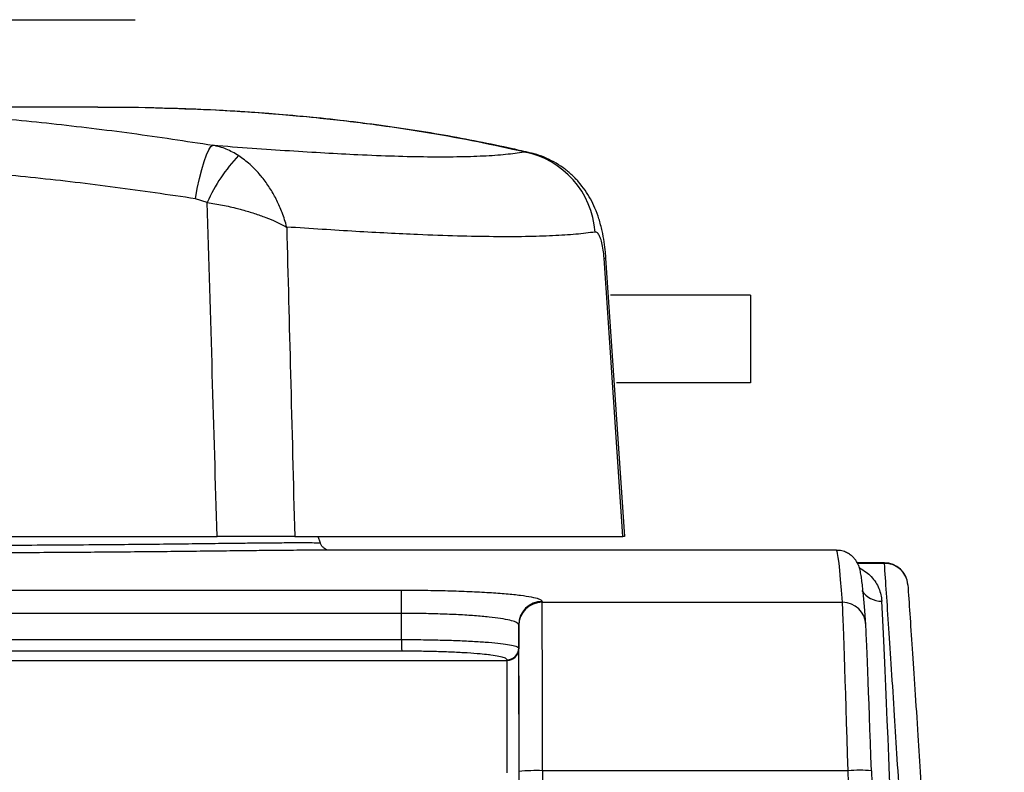
# Model space of a CAD drawing. Extents: x -6 to 131, y -12 to 119.
# Drawn here: x 59 to 68, y 58 to 64 of the extents above; entities that cross this region are included whole.
import ezdxf

# ---------------------------------------------------------------- set-up
doc = ezdxf.new("R2010")
doc.units = 0
doc.header["$LTSCALE"] = 4
doc.layers.add('R-SWTS-DET1', color=1, linetype='CONTINUOUS')

msp = doc.modelspace()

# ---------------------------------------------------------------- linework, layer by layer
at = {"layer": 'R-SWTS-DET1'}
for p, q in [((57.9005, 64.0282), (60.1375, 64.0282)), ((59.8174, 63.2782), (58.9975, 63.2782)), ((60.7551, 62.4632), (60.6539, 62.4947)), ((64.3124, 59.6032), (64.1517, 61.9869)), ((64.3282, 59.6033), (64.1674, 61.9852)), ((65.4039, 61.6697), (64.2067, 61.6697)), ((65.4039, 61.6697), (65.4039, 60.9197)), ((65.4039, 60.9197), (64.2573, 60.9197)), ((52.9452, 59.6032), (60.8397, 59.6032)), ((61.5038, 59.6032), (64.3124, 59.6032)), ((61.7238, 59.5468), (61.7033, 59.6032)), ((66.1409, 59.4847), (61.6452, 59.4847)), ((66.5516, 59.3772), (66.3195, 59.3772)), ((66.5517, 59.3721), (66.3223, 59.3721)), ((54.4187, 59.1432), (62.4186, 59.1432)), ((63.6216, 59.0392), (66.1926, 59.0392)), ((62.4191, 58.9438), (54.4191, 58.9438)), ((62.4191, 58.7202), (62.4191, 58.9438)), ((63.4213, 58.8472), (63.4213, 58.6465)), ((54.4191, 58.7202), (62.4191, 58.7202)), ((62.4193, 58.6205), (54.4193, 58.6205)), ((53.5215, 58.5411), (63.3215, 58.5411)), ((63.4244, 55.5039), (63.4242, 57.5901)), ((63.6247, 57.5971), (63.6248, 55.5109)), ((66.2408, 57.5971), (63.6247, 57.5971)), ((66.7708, 42.7282), (66.2408, 57.5971)), ((66.4402, 57.5971), (66.9703, 42.7282))]:
    msp.add_line(p, q, dxfattribs=at)
at = {"layer": 'R-SWTS-DET1', "flags": 128}
for points in [[(60.6539, 62.4947), (60.67, 62.5835), (60.6882, 62.6681), (60.7077, 62.7459), (60.728, 62.8141), (60.7483, 62.8707), (60.768, 62.9136), (60.7865, 62.9414), (60.8031, 62.9534)], [(64.1517, 61.9869), (64.1651, 61.9862), (64.1677, 61.9852)], [(63.6214, 59.0465), (63.6214, 59.0456), (63.6214, 59.0447), (63.6214, 59.0438), (63.6215, 59.0429), (63.6215, 59.0419), (63.6215, 59.041), (63.6215, 59.0401), (63.6216, 59.0392)], [(63.4215, 58.84), (63.4215, 58.8409), (63.4215, 58.8418), (63.4215, 58.8427), (63.4214, 58.8436), (63.4214, 58.8445), (63.4214, 58.8454), (63.4214, 58.8463), (63.4213, 58.8472)], [(63.4213, 58.6465), (63.4214, 58.6457), (63.4214, 58.645), (63.4214, 58.6443), (63.4214, 58.6436), (63.4214, 58.6429), (63.4214, 58.6421), (63.4215, 58.6414), (63.4215, 58.6407)], [(63.3215, 58.5411), (63.3214, 58.5418), (63.3214, 58.5425), (63.3214, 58.5432), (63.3214, 58.544), (63.3214, 58.5447), (63.3214, 58.5454), (63.3213, 58.5461), (63.3213, 58.5468)]]:
    msp.add_lwpolyline(points, dxfattribs=at)
at = {"layer": 'R-SWTS-DET1'}
for centre, radius, start, end in [((63.3266, 62.1589), 0.7497, 3.86811, 79.35314), ((62.0537, 61.8853), 1.4214, 136.47669, 156.01294), ((66.5516, 59.1772), 0.2, 4.07683, 90), ((66.4734, 59.373), 0.0782, 359.31653, 3.00596), ((66.5547, 59.1751), 0.197, 4.15995, 90.87343), ((36.4903, 58.9887), 25.9288, 359.90066, 0.34136), ((66.527, 59.2489), 0.2005, 212.8078, 270.70672), ((63.621, 58.8468), 0.1997, 89.89787, 179.8826), ((63.6212, 58.8395), 0.1997, 89.89604, 179.88088), ((-137.8487, 57.8826), 201.4735, 359.918804, 0.328917), ((66.193, 58.8397), 0.1995, 2.07989, 90.12698), ((-101.5741, 57.8583), 164.9986, 359.906873, 0.340877), ((75.4622, 58.6977), 13.0431, 179.90139, 180.33934), ((63.3215, 58.6467), 0.0998, 269.89782, 359.88163), ((63.3216, 58.6409), 0.0998, 269.89622, 359.88054), ((-76.2778, 57.8098), 139.7017, 359.907029, 0.34076), ((-63.7442, 57.7856), 127.0679, 359.907119, 0.340625), ((63.5748, 56.1473), 1.4507, 88.03025, 95.95837), ((66.3405, 56.1763), 1.4243, 85.98457, 94.0134)]:
    msp.add_arc(centre, radius, start, end, dxfattribs=at)
for centre, major_axis, ratio, start_param, end_param in [((70.3393, -61.0153), (-4.1984, 120.5), 0.003488, -0.086132, -0.000122), ((70.5392, -61.0084), (-4.1984, 120.3), 0.00349, -0.086133, -0.052967), ((66.2374, 57.5448), (-0.0454, 1.5), 0.003328, -1.53599, -0.086112), ((67.1853, 40.1837), (-0.705, 19.6787), 0.003559, -1.441257, -0.288746), ((66.4372, 57.5517), (-0.0454, 1.3), 0.00349, -1.536012, -0.086133)]:
    msp.add_ellipse(centre, major_axis=major_axis, ratio=ratio, start_param=start_param, end_param=end_param, dxfattribs=at)
for points, knots in [([(58.6005, 63.2127), (58.6468, 63.2097), (58.9176, 63.1922), (59.4213, 63.1408), (60.1093, 63.0594), (60.5718, 62.9887), (60.8031, 62.9534)], [0, 0, 0, 0, 0.06437, 0.376171, 0.688188, 1, 1, 1, 1]), ([(60.4036, 63.2683), (60.3629, 63.27), (60.1719, 63.2777), (59.9735, 63.2773), (59.8174, 63.277)], [0, 0, 0, 0, 0.212988, 1, 1, 1, 1]), ([(63.4651, 62.8957), (63.3346, 62.9248), (63.0737, 62.9831), (62.6608, 63.0583), (62.2302, 63.1242), (61.7807, 63.1793), (61.3132, 63.2226), (60.8551, 63.254), (60.5466, 63.2638), (60.4036, 63.2683)], [0, 0, 0, 0, 0.144003, 0.288082, 0.432081, 0.579055, 0.726115, 0.873087, 1, 1, 1, 1]), ([(63.5231, 62.8864), (63.4713, 62.8987), (63.3255, 62.9332), (63.0772, 62.9842), (62.7797, 63.0397), (62.4758, 63.0893), (62.1659, 63.1333), (61.8501, 63.1715), (61.5284, 63.204), (61.2009, 63.2309), (60.868, 63.2514), (60.6043, 63.2641), (60.4501, 63.2679), (60.4101, 63.2689)], [0, 0, 0, 0, 0.056511, 0.159106, 0.261076, 0.362518, 0.463532, 0.564218, 0.66468, 0.765022, 0.865303, 0.965063, 1, 1, 1, 1]), ([(60.8031, 62.9534), (60.9164, 62.9449), (61.143, 62.9279), (61.4618, 62.906), (61.764, 62.8874), (62.066, 62.8715), (62.3616, 62.8599), (62.6444, 62.8538), (62.899, 62.8541), (63.1224, 62.8612), (63.316, 62.8746), (63.4154, 62.8887), (63.4651, 62.8957)], [0, 0, 0, 0, 0.087859, 0.175718, 0.264354, 0.35299, 0.459144, 0.565385, 0.671538, 0.780993, 0.890543, 1, 1, 1, 1]), ([(61.0231, 62.8642), (60.9887, 62.8844), (60.919, 62.9254), (60.8421, 62.9439), (60.8031, 62.9534)], [0, 0, 0, 0, 0.492308, 1, 1, 1, 1]), ([(63.4651, 62.8957), (63.4768, 62.895), (63.4964, 62.8939), (63.5152, 62.8876), (63.5228, 62.8851)], [0, 0, 0, 0, 0.596326, 1, 1, 1, 1]), ([(64.1672, 61.9852), (64.1661, 62.0023), (64.1631, 62.0498), (64.1529, 62.1286), (64.1354, 62.2246), (64.1101, 62.3199), (64.0765, 62.4112), (64.037, 62.493), (63.9902, 62.5689), (63.9352, 62.6398), (63.872, 62.7047), (63.8013, 62.7623), (63.724, 62.8117), (63.6409, 62.8511), (63.5736, 62.876), (63.5335, 62.8839), (63.5236, 62.8859)], [0, 0, 0, 0, 0.042208, 0.116809, 0.19657, 0.289761, 0.372011, 0.447873, 0.52199, 0.597054, 0.672291, 0.747696, 0.823316, 0.899125, 0.975087, 1, 1, 1, 1]), ([(60.6539, 62.4947), (60.4248, 62.5285), (59.9666, 62.596), (59.2843, 62.6757), (58.6024, 62.7394), (57.923, 62.7843), (57.2485, 62.8101), (56.6063, 62.8158), (55.9971, 62.8033), (55.4207, 62.7749), (54.8546, 62.7302), (54.3009, 62.6684), (53.7594, 62.5913), (53.4144, 62.5269), (53.2419, 62.4947)], [0, 0, 0, 0, 0.0852755, 0.1706051, 0.2558774, 0.3432761, 0.430737, 0.5181344, 0.5975656, 0.6770443, 0.7564764, 0.8376337, 0.9188401, 1, 1, 1, 1]), ([(61.435, 62.2524), (61.4349, 62.2528), (61.4244, 62.2945), (61.4001, 62.3717), (61.3528, 62.4801), (61.298, 62.5779), (61.249, 62.6481), (61.191, 62.7197), (61.1229, 62.7918), (61.0563, 62.8401), (61.0231, 62.8642)], [0, 0, 0, 0, 0.001433, 0.168965, 0.314249, 0.458307, 0.602347, 0.649117, 0.824585, 1, 1, 1, 1]), ([(60.8397, 59.6032), (60.826, 60.0668), (60.7979, 61.0201), (60.7696, 61.9735), (60.7551, 62.4632)], [0, 0, 0, 0, 0.486282, 1, 1, 1, 1]), ([(60.7551, 62.4632), (60.7986, 62.4561), (60.8858, 62.4419), (60.9866, 62.4184), (61.0779, 62.3942), (61.1601, 62.3694), (61.257, 62.3351), (61.3504, 62.2962), (61.407, 62.2679), (61.4348, 62.2526), (61.435, 62.2524)], [0, 0, 0, 0, 0.170556, 0.341158, 0.39777, 0.541696, 0.685636, 0.831131, 0.99857, 1, 1, 1, 1]), ([(61.435, 62.2524), (61.4459, 61.8329), (61.4689, 60.9499), (61.4918, 60.0668), (61.5038, 59.6032)], [0, 0, 0, 0, 0.47503, 1, 1, 1, 1]), ([(64.0745, 62.2095), (64.0221, 62.2028), (63.9171, 62.1896), (63.7161, 62.1767), (63.4817, 62.1694), (63.2101, 62.1687), (62.9021, 62.1745), (62.5954, 62.1854), (62.3014, 62.1994), (62.0284, 62.2144), (61.7411, 62.2319), (61.537, 62.2456), (61.435, 62.2524)], [0, 0, 0, 0, 0.111448, 0.222982, 0.33443, 0.449115, 0.563894, 0.67858, 0.758681, 0.838783, 0.919391, 1, 1, 1, 1]), ([(64.1517, 61.9869), (64.1496, 62.0104), (64.1455, 62.0576), (64.1333, 62.1198), (64.1179, 62.1683), (64.0993, 62.201), (64.0844, 62.2102), (64.0759, 62.2096), (64.0745, 62.2095)], [0, 0, 0, 0, 0.173007, 0.348585, 0.526177, 0.723221, 0.953971, 1, 1, 1, 1]), ([(61.5038, 59.6032), (61.4749, 59.6032), (61.4161, 59.6032), (61.3109, 59.6032), (61.1953, 59.6032), (61.0764, 59.6032), (60.9562, 59.6032), (60.8788, 59.6032), (60.8397, 59.6032)], [0, 0, 0, 0, 0.168631, 0.342148, 0.510781, 0.684311, 0.840238, 1, 1, 1, 1]), ([(64.3266, 59.6032), (64.3271, 59.6032), (64.3291, 59.6032), (64.3195, 59.6032), (64.3124, 59.6032)], [0, 0, 0, 0, 0.257517, 1, 1, 1, 1]), ([(55.0699, 59.5457), (55.0691, 59.5459), (55.0633, 59.5474), (55.0939, 59.549), (55.1626, 59.5504), (55.2757, 59.5506), (55.4279, 59.5496), (55.6169, 59.5478), (55.8402, 59.5453), (56.0961, 59.5423), (56.38, 59.5391), (56.6889, 59.5359), (57.0196, 59.5329), (57.3671, 59.5305), (57.7277, 59.5286), (58.0971, 59.5275), (58.4704, 59.5272), (58.8434, 59.5278), (59.2112, 59.5292), (59.5691, 59.5313), (59.8949, 59.5339), (60.1867, 59.5366), (60.446, 59.5393), (60.687, 59.5421), (60.8992, 59.5446), (61.083, 59.5467), (61.2581, 59.5486), (61.4208, 59.55), (61.5602, 59.5506), (61.6584, 59.5501), (61.7151, 59.5485), (61.7191, 59.5465), (61.721, 59.5456)], [0, 0, 0, 0, 0.005735, 0.041703, 0.077785, 0.113752, 0.149548, 0.185457, 0.221253, 0.256888, 0.292636, 0.32827, 0.363833, 0.399508, 0.435071, 0.470689, 0.506422, 0.542041, 0.577826, 0.613728, 0.649514, 0.679823, 0.710271, 0.74072, 0.77103, 0.798186, 0.825342, 0.861448, 0.897669, 0.933776, 0.969848, 1, 1, 1, 1]), ([(61.7884, 59.4847), (61.7866, 59.4852), (61.7823, 59.4864), (61.7689, 59.492), (61.7502, 59.505), (61.7328, 59.5238), (61.7269, 59.5401), (61.7244, 59.5471)], [0, 0, 0, 0, 0.164817, 0.378153, 0.588859, 0.822699, 1, 1, 1, 1]), ([(61.6452, 59.4846), (61.6242, 59.4846), (61.5725, 59.4846), (61.4631, 59.4839), (61.322, 59.4826), (61.1591, 59.4809), (60.9711, 59.4788), (60.7558, 59.4763), (60.5105, 59.4736), (60.2427, 59.4709), (59.968, 59.4684), (59.6947, 59.4662), (59.4242, 59.4645), (59.1437, 59.4631), (58.8581, 59.4621), (58.5725, 59.4616), (58.286, 59.4615), (57.9976, 59.462), (57.7121, 59.4629), (57.4345, 59.4642), (57.1636, 59.4658), (56.899, 59.4678), (56.6449, 59.4701), (56.4055, 59.4724), (56.1797, 59.4748), (55.9675, 59.4772), (55.7724, 59.4794), (55.5976, 59.4814), (55.4416, 59.483), (55.3064, 59.4841), (55.2087, 59.4846), (55.1652, 59.4846), (55.1513, 59.4846)], [0, 0, 0, 0, 0.023465, 0.057907, 0.092348, 0.126234, 0.160366, 0.197725, 0.235083, 0.273836, 0.312589, 0.345775, 0.37896, 0.413118, 0.447276, 0.480312, 0.513347, 0.547344, 0.581341, 0.614324, 0.647307, 0.681244, 0.71518, 0.748225, 0.78127, 0.815266, 0.849262, 0.882448, 0.915634, 0.949776, 0.983917, 1, 1, 1, 1]), ([(66.368, 59.1356), (66.3673, 59.1428), (66.3642, 59.1743), (66.3591, 59.2184), (66.3519, 59.2704), (66.3461, 59.3035), (66.3385, 59.332), (66.3324, 59.35), (66.3246, 59.3684), (66.3143, 59.3873), (66.3002, 59.4079), (66.2808, 59.4294), (66.2546, 59.451), (66.22, 59.4698), (66.1808, 59.483), (66.1528, 59.4832), (66.1409, 59.4833)], [0, 0, 0, 0, 0.0584216, 0.2560525, 0.4595286, 0.6809252, 0.7572551, 0.813644, 0.8531664, 0.8850107, 0.9109204, 0.9327443, 0.9519701, 0.9697942, 0.9871076, 1, 1, 1, 1]), ([(66.3379, 59.3333), (66.3577, 59.3217), (66.3981, 59.2979), (66.4421, 59.2565), (66.4788, 59.2101), (66.5159, 59.1416), (66.524, 59.0858), (66.5295, 59.0484)], [0, 0, 0, 0, 0.1428711, 0.2918276, 0.4677808, 0.6437726, 1, 1, 1, 1]), ([(67.3788, 42.7282), (67.3695, 43.0023), (67.351, 43.5508), (67.3221, 44.3665), (67.2922, 44.9087), (67.2613, 45.7162), (67.2294, 46.5209), (67.1964, 47.3213), (67.1629, 48.1082), (67.1293, 48.8729), (67.0957, 49.6146), (67.0622, 50.3329), (67.0286, 51.0331), (66.9948, 51.7205), (66.9609, 52.3932), (66.9269, 53.0496), (66.8935, 53.682), (66.8609, 54.2833), (66.8294, 54.8533), (66.799, 55.3923), (66.7695, 55.9044), (66.7408, 56.3934), (66.7131, 56.8574), (66.6865, 57.2948), (66.6614, 57.7004), (66.6365, 58.0958), (66.6123, 58.473), (66.5893, 58.8232), (66.5687, 59.1291), (66.5573, 59.2911), (66.5517, 59.3721)], [0, 0, 0, 0, 0.034147, 0.068323, 0.1025, 0.136647, 0.171784, 0.206952, 0.242121, 0.277258, 0.311448, 0.345669, 0.37989, 0.414081, 0.449264, 0.48448, 0.519696, 0.55488, 0.589089, 0.623328, 0.657567, 0.691776, 0.726982, 0.76222, 0.797458, 0.832664, 0.87428, 0.915896, 0.957948, 1, 1, 1, 1]), ([(66.7512, 59.1894), (66.7568, 59.1096), (66.7681, 58.95), (66.7886, 58.6477), (66.8117, 58.3007), (66.8357, 57.9292), (66.8602, 57.5445), (66.8845, 57.1555), (66.9103, 56.7367), (66.9376, 56.2846), (66.9664, 55.7985), (66.9966, 55.2786), (67.0279, 54.7305), (67.0597, 54.1609), (67.0919, 53.5713), (67.1244, 52.9638), (67.1574, 52.3337), (67.191, 51.676), (67.2251, 50.9907), (67.2597, 50.2785), (67.2941, 49.5472), (67.328, 48.8065), (67.3613, 48.0581), (67.3938, 47.3035), (67.4257, 46.5363), (67.4574, 45.7504), (67.4886, 44.9466), (67.5193, 44.3921), (67.5491, 43.5638), (67.5681, 43.0066), (67.5776, 42.7282)], [0, 0, 0, 0, 0.041834, 0.083722, 0.12561, 0.167444, 0.201678, 0.235942, 0.270205, 0.304439, 0.339671, 0.374935, 0.4102, 0.445432, 0.479651, 0.513901, 0.548151, 0.58237, 0.617584, 0.65283, 0.688075, 0.723289, 0.757372, 0.791484, 0.825596, 0.85968, 0.894744, 0.92984, 0.964936, 1, 1, 1, 1]), ([(62.4186, 59.1432), (62.486, 59.143), (62.6206, 59.1424), (62.8171, 59.1385), (63.002, 59.1322), (63.1709, 59.1235), (63.3182, 59.1126), (63.4407, 59.0997), (63.534, 59.0851), (63.5891, 59.071), (63.6166, 59.058), (63.6198, 59.0503), (63.6214, 59.0465)], [0, 0, 0, 0, 0.106883, 0.213766, 0.320679, 0.427593, 0.534686, 0.641782, 0.749222, 0.856662, 0.928331, 1, 1, 1, 1]), ([(63.4213, 58.8472), (63.4164, 58.8548), (63.4078, 58.8681), (63.3486, 58.8857), (63.2717, 58.9003), (63.1694, 58.9132), (63.0471, 58.924), (62.906, 58.9327), (62.7526, 58.939), (62.5882, 58.943), (62.476, 58.9435), (62.4191, 58.9438)], [0, 0, 0, 0, 0.143141, 0.249077, 0.358058, 0.46365, 0.572283, 0.677698, 0.786165, 0.891549, 1, 1, 1, 1]), ([(62.4191, 58.7202), (62.4744, 58.72), (62.5866, 58.7196), (62.7495, 58.7165), (62.9045, 58.7117), (63.0445, 58.705), (63.1681, 58.6966), (63.2699, 58.6869), (63.3479, 58.6757), (63.4077, 58.6623), (63.4164, 58.6522), (63.4213, 58.6465)], [0, 0, 0, 0, 0.105474, 0.214007, 0.319466, 0.427975, 0.533553, 0.642174, 0.748037, 0.856954, 1, 1, 1, 1]), ([(63.1621, 58.589), (63.1393, 58.5916), (63.0872, 58.5976), (62.983, 58.6052), (62.8568, 58.6119), (62.718, 58.6168), (62.5707, 58.6199), (62.4698, 58.6203), (62.4193, 58.6205)], [0, 0, 0, 0, 0.135358, 0.308409, 0.481288, 0.654165, 0.827083, 1, 1, 1, 1]), ([(63.3213, 58.5468), (63.317, 58.5526), (63.3095, 58.5626), (63.2543, 58.5759), (63.2067, 58.5844), (63.1689, 58.5883), (63.1621, 58.589)], [0, 0, 0, 0, 0.375305, 0.65705, 0.938789, 1, 1, 1, 1])]:
    msp.add_open_spline(points, degree=3, knots=knots, dxfattribs=at)

doc.saveas('drawing.dxf')
